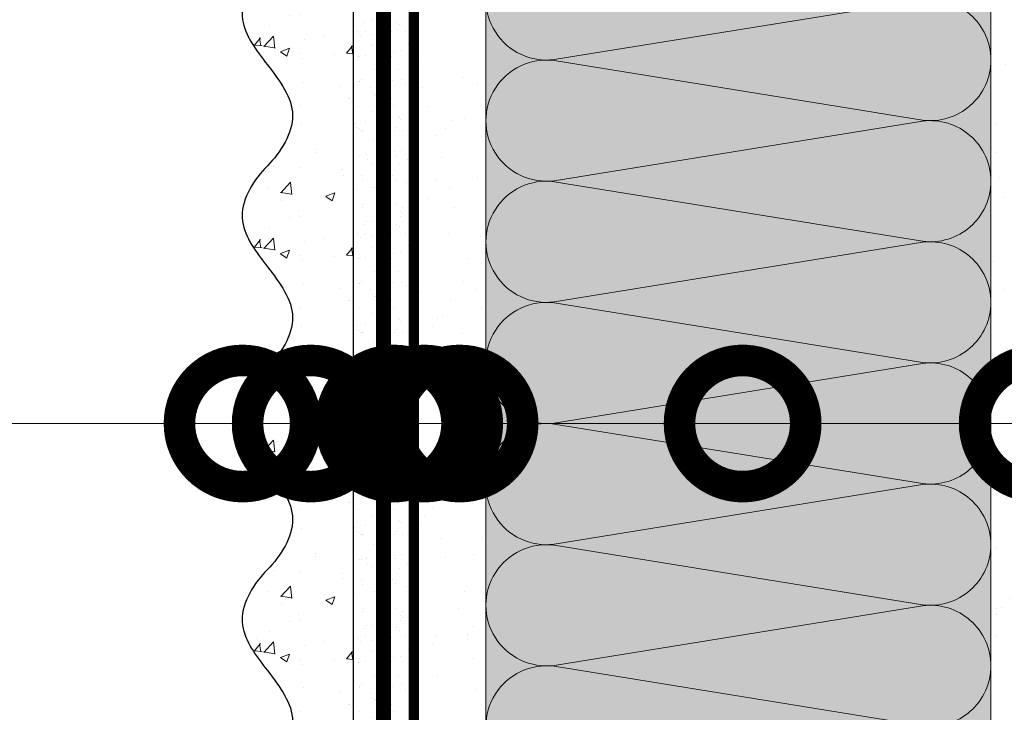
# Model space of a CAD drawing. Units: millimetres. Extents: x -58081 to 82789, y -28587 to 2974.
# Drawn here: x 62544 to 62739, y -13889 to -13751 of the extents above; entities that cross this region are included whole.
import ezdxf
from ezdxf import colors
from ezdxf.entities.mleader import LeaderData, LeaderLine
from ezdxf.math import Vec2, Vec3

# ---------------------------------------------------------------- set-up
doc = ezdxf.new("R2010")
doc.units = ezdxf.units.MM
for name, pattern in [('ACAD_ISO03W100', [30, 12, -18]), ('Штриховая', [6, 2, -2, 2]), ('штриховая 50', [1, 0.5, -0.5])]:
    doc.linetypes.add(name, pattern=pattern)
doc.layers.get('0').update_dxf_attribs({"lineweight": 30})
doc.layers.add('TN-АННОТАЦИИ @ 10', color=7, linetype='Continuous', lineweight=20, true_color=0x000000)
for name, color, linetype, lineweight in [('TN-ГРУНТОВКА', 6, 'Continuous', 15), ('TN-СТЯЖКА', 252, 'Continuous', 15), ('ТН_Штрих Штукатурка', 7, 'Continuous', 15), ('ТН_Штукатурка', 7, 'Continuous', 25)]:
    doc.layers.add(name, color=color, linetype=linetype, lineweight=lineweight)
doc.layers.add('Стеклосетка', color=7, linetype='ACAD_ISO03W100')
doc.styles.add('TN-Текст', font='isocpeur.ttf')

# ---------------------------------------------------------------- blocks, each defined once
blk = doc.blocks.new('*U107')
at = {"layer": 'ТН_Штрих Штукатурка', "ltscale": 100, "transparency": 33554636}
h = blk.add_hatch(dxfattribs=at)
h.set_pattern_fill('AR-SAND', color=256, scale=0.1, angle=180, style=0)
h.set_pattern_definition([(217.5, (852.9999999999775, 58798.9397012332), (0.1600031295984064, -4.894132373293424), [0, -3.860800000000001, 0, -4.318000000000001, 0, -4.1275]), (187.5, (852.9999999999775, 58798.9397012332), (-4.495232831380023, -7.168251005683545), [0, -2.082799999999998, 0, -3.479799999999998, 0, -1.333499999999999]), (147.5, (856.1241999999831, 58798.9397012332), (-7.90992370241458, -0.01437184678545994), [0, -1.269999999999999, 0, -4.571999999999996, 0, -5.968999999999996]), (137.5, (856.1241999999831, 58798.9397012332), (-7.635564524722971, -2.229293232572165), [0, -0.635, 0, -2.9972, 0, -3.429])])
h.paths.add_polyline_path([(-1.172395514004165e-13, 279.9999999999999), (11.99999999999988, 279.9999999999999), (11.99999999999986, 319.9999999999927), (-1.350031197944158e-13, 319.9999999999927)])
h = blk.add_hatch(dxfattribs=at)
h.set_pattern_fill('AR-CONC', color=256, scale=0.1, angle=180, style=0)
h.set_pattern_definition([(230.0000000000001, (-1.172395514004165e-13, 279.9999999999999), (-18.2184668996004, 1.593908553890302), [1.905, -20.955]), (175, (-1.172395514004165e-13, 279.9999999999999), (3.524342142496941, -19.10568452390352), [1.524, -16.764058417]), (280.4514447, (-1.518200700000117, 280.13282535), (-14.69412470903532, -17.51177519121952), [1.61900088, -17.80902446]), (226.1842, (-1.152946385013616e-13, 274.92), (-27.107904089213, 4.204232793272705), [2.857499999999999, -31.43249999999999]), (276.6355576100001, (-2.258990000000116, 275.27035), (-23.74041340515029, -24.74261245977216), [2.428502314, -26.713560816]), (171.18415117, (-1.152946385013616e-13, 274.92), (-23.74041340649769, -24.74261245855328), [2.285996707, -25.145973192]), (201, (-2.540000000000116, 276.1899999999999), (-15.16143912691325, 10.22651981870876), [1.905, -20.955]), (146.0000000000001, (-2.540000000000116, 276.1899999999999), (-6.1802028347647, -18.41879661223193), [1.524, -16.764]), (251.451445, (-3.803453260000116, 277.0422099899999), (-21.34164192787161, -8.192276888590532), [1.61900088, -17.80899376]), (217.5, (-1.172395514004165e-13, 279.9999999999999), (-0.3088603250591784, -8.455503887315311), [0, -16.5608, 0, -17.018, 0, -16.8275]), (187.5, (-1.172395514004165e-13, 279.9999999999999), (-6.681966251030572, -10.01805748181195), [0, -9.702799999999998, 0, -16.1798, 0, -6.4135]), (147.5, (5.664199999999883, 279.9999999999999), (-13.55905951668714, 0.5728743992673392), [0, -6.35, 0, -19.812, 0, -26.289]), (137.5, (8.204199999999883, 279.9999999999999), (-14.8129181386018, -2.542649103333309), [0, -8.254999999999999, 0, -13.1572, 0, -18.669])])
edge = h.paths.add_edge_path()
edge.add_line((11.99999999999986, 319.9999999999999), (11.99999999999988, 279.9999999999999))
edge.add_line((11.99999999999988, 279.9999999999999), (33.91626297328041, 279.9999999999999))
edge.add_spline(control_points=[(33.91626297328041, 279.9999999999999), (33.46087830081671, 283.1248807340905), (28.74975791948282, 289.265895466959), (21.55795630720311, 298.6405146831743), (26.36476861652009, 306.3044698496521), (28.99999999999987, 308.9397012331319), (31.63523138347352, 311.5749326166055), (34.28108439063184, 315.7934661309244), (33.96735444011335, 319.6494068640494), (33.91626297328031, 319.9999999999999)], knot_values=[0, 0, 0, 0, 10.05250795184849, 21.23284783932141, 32.41318772684639, 32.41318772684639, 32.41318772684639, 43.59352761434533, 44.72135954999594, 44.72135954999594, 44.72135954999594, 44.72135954999594], degree=3, periodic=0)
edge.add_line((33.91626297328031, 319.9999999999999), (11.99999999999986, 319.9999999999999))
h = blk.add_hatch(dxfattribs=at)
h.set_pattern_fill('AR-SAND', color=256, scale=0.1, angle=180, style=0)
h.set_pattern_definition([(217.5, (852.9999999999775, 58758.9397012332), (0.1600031295984064, -4.894132373293424), [0, -3.860800000000001, 0, -4.318000000000001, 0, -4.1275]), (187.5, (852.9999999999775, 58758.9397012332), (-4.495232831380023, -7.168251005683545), [0, -2.082799999999998, 0, -3.479799999999998, 0, -1.333499999999999]), (147.5, (856.1241999999831, 58758.9397012332), (-7.90992370241458, -0.01437184678545994), [0, -1.269999999999999, 0, -4.571999999999996, 0, -5.968999999999996]), (137.5, (856.1241999999831, 58758.9397012332), (-7.635564524722971, -2.229293232572165), [0, -0.635, 0, -2.9972, 0, -3.429])])
h.paths.add_polyline_path([(-9.9475983006414e-14, 239.9999999999999), (11.9999999999999, 239.9999999999999), (11.99999999999988, 279.9999999999927), (-1.172395514004133e-13, 279.9999999999927)])
h = blk.add_hatch(dxfattribs=at)
h.set_pattern_fill('AR-CONC', color=256, scale=0.1, angle=180, style=0)
h.set_pattern_definition([(230.0000000000001, (-9.9475983006414e-14, 239.9999999999999), (-18.2184668996004, 1.593908553890302), [1.905, -20.955]), (175, (-9.9475983006414e-14, 239.9999999999999), (3.524342142496941, -19.10568452390352), [1.524, -16.764058417]), (280.4514447, (-1.5182007000001, 240.1328253499999), (-14.69412470903532, -17.51177519121952), [1.61900088, -17.80902446]), (226.1842, (-9.753107010735911e-14, 234.9199999999999), (-27.107904089213, 4.204232793272705), [2.857499999999999, -31.43249999999999]), (276.6355576100001, (-2.258990000000098, 235.2703499999999), (-23.74041340515029, -24.74261245977216), [2.428502314, -26.713560816]), (171.18415117, (-9.753107010735911e-14, 234.9199999999999), (-23.74041340649769, -24.74261245855328), [2.285996707, -25.145973192]), (201, (-2.540000000000098, 236.1899999999999), (-15.16143912691325, 10.22651981870876), [1.905, -20.955]), (146.0000000000001, (-2.540000000000098, 236.1899999999999), (-6.1802028347647, -18.41879661223193), [1.524, -16.764]), (251.451445, (-3.803453260000098, 237.0422099899999), (-21.34164192787161, -8.192276888590532), [1.61900088, -17.80899376]), (217.5, (-9.9475983006414e-14, 239.9999999999999), (-0.3088603250591784, -8.455503887315311), [0, -16.5608, 0, -17.018, 0, -16.8275]), (187.5, (-9.9475983006414e-14, 239.9999999999999), (-6.681966251030572, -10.01805748181195), [0, -9.702799999999998, 0, -16.1798, 0, -6.4135]), (147.5, (5.664199999999901, 239.9999999999999), (-13.55905951668714, 0.5728743992673392), [0, -6.35, 0, -19.812, 0, -26.289]), (137.5, (8.2041999999999, 239.9999999999999), (-14.8129181386018, -2.542649103333309), [0, -8.254999999999999, 0, -13.1572, 0, -18.669])])
edge = h.paths.add_edge_path()
edge.add_line((11.99999999999988, 279.9999999999999), (11.9999999999999, 239.9999999999999))
edge.add_line((11.9999999999999, 239.9999999999999), (33.91626297328042, 239.9999999999999))
edge.add_spline(control_points=[(33.91626297328042, 239.9999999999999), (33.46087830081672, 243.1248807340905), (28.74975791948284, 249.265895466959), (21.55795630720313, 258.6405146831743), (26.36476861652011, 266.3044698496521), (28.99999999999989, 268.9397012331319), (31.63523138347354, 271.5749326166055), (34.28108439063185, 275.7934661309244), (33.96735444011337, 279.6494068640494), (33.91626297328033, 279.9999999999999)], knot_values=[0, 0, 0, 0, 10.05250795184849, 21.23284783932141, 32.41318772684639, 32.41318772684639, 32.41318772684639, 43.59352761434533, 44.72135954999594, 44.72135954999594, 44.72135954999594, 44.72135954999594], degree=3, periodic=0)
edge.add_line((33.91626297328033, 279.9999999999999), (11.99999999999988, 279.9999999999999))
h = blk.add_hatch(dxfattribs=at)
h.set_pattern_fill('AR-SAND', color=256, scale=0.1, angle=180, style=0)
h.set_pattern_definition([(217.5, (852.9999999999775, 58718.9397012332), (0.1600031295984064, -4.894132373293424), [0, -3.860800000000001, 0, -4.318000000000001, 0, -4.1275]), (187.5, (852.9999999999775, 58718.9397012332), (-4.495232831380023, -7.168251005683545), [0, -2.082799999999998, 0, -3.479799999999998, 0, -1.333499999999999]), (147.5, (856.1241999999831, 58718.9397012332), (-7.90992370241458, -0.01437184678545994), [0, -1.269999999999999, 0, -4.571999999999996, 0, -5.968999999999996]), (137.5, (856.1241999999831, 58718.9397012332), (-7.635564524722971, -2.229293232572165), [0, -0.635, 0, -2.9972, 0, -3.429])])
h.paths.add_polyline_path([(-8.171241461241151e-14, 200), (11.99999999999992, 200), (11.9999999999999, 239.9999999999927), (-9.947598300641078e-14, 239.9999999999927)])
h = blk.add_hatch(dxfattribs=at)
h.set_pattern_fill('AR-CONC', color=256, scale=0.1, angle=180, style=0)
h.set_pattern_definition([(230.0000000000001, (-8.171241461241151e-14, 200), (-18.2184668996004, 1.593908553890302), [1.905, -20.955]), (175, (-8.171241461241151e-14, 200), (3.524342142496941, -19.10568452390352), [1.524, -16.764058417]), (280.4514447, (-1.518200700000082, 200.13282535), (-14.69412470903532, -17.51177519121952), [1.61900088, -17.80902446]), (226.1842, (-7.976750171335662e-14, 194.92), (-27.107904089213, 4.204232793272705), [2.857499999999999, -31.43249999999999]), (276.6355576100001, (-2.25899000000008, 195.27035), (-23.74041340515029, -24.74261245977216), [2.428502314, -26.713560816]), (171.18415117, (-7.976750171335662e-14, 194.92), (-23.74041340649769, -24.74261245855328), [2.285996707, -25.145973192]), (201, (-2.54000000000008, 196.19), (-15.16143912691325, 10.22651981870876), [1.905, -20.955]), (146.0000000000001, (-2.54000000000008, 196.19), (-6.1802028347647, -18.41879661223193), [1.524, -16.764]), (251.451445, (-3.80345326000008, 197.04220999), (-21.34164192787161, -8.192276888590532), [1.61900088, -17.80899376]), (217.5, (-8.171241461241151e-14, 200), (-0.3088603250591784, -8.455503887315311), [0, -16.5608, 0, -17.018, 0, -16.8275]), (187.5, (-8.171241461241151e-14, 200), (-6.681966251030572, -10.01805748181195), [0, -9.702799999999998, 0, -16.1798, 0, -6.4135]), (147.5, (5.664199999999918, 200), (-13.55905951668714, 0.5728743992673392), [0, -6.35, 0, -19.812, 0, -26.289]), (137.5, (8.204199999999918, 200), (-14.8129181386018, -2.542649103333309), [0, -8.254999999999999, 0, -13.1572, 0, -18.669])])
edge = h.paths.add_edge_path()
edge.add_line((11.9999999999999, 240), (11.99999999999992, 200))
edge.add_line((11.99999999999992, 200), (33.91626297328044, 200))
edge.add_spline(control_points=[(33.91626297328045, 200), (33.46087830081674, 203.1248807340905), (28.74975791948286, 209.2658954669591), (21.55795630720315, 218.6405146831743), (26.36476861652012, 226.3044698496521), (28.9999999999999, 228.9397012331319), (31.63523138347356, 231.5749326166055), (34.28108439063188, 235.7934661309244), (33.96735444011339, 239.6494068640495), (33.91626297328035, 240)], knot_values=[0, 0, 0, 0, 10.05250795184849, 21.23284783932141, 32.41318772684639, 32.41318772684639, 32.41318772684639, 43.59352761434533, 44.72135954999594, 44.72135954999594, 44.72135954999594, 44.72135954999594], degree=3, periodic=0)
edge.add_line((33.91626297328035, 240), (11.9999999999999, 240))
h = blk.add_hatch(dxfattribs=at)
h.set_pattern_fill('AR-SAND', color=256, scale=0.1, angle=180, style=0)
h.set_pattern_definition([(217.5, (852.9999999999775, 58678.9397012332), (0.1600031295984064, -4.894132373293424), [0, -3.860800000000001, 0, -4.318000000000001, 0, -4.1275]), (187.5, (852.9999999999775, 58678.9397012332), (-4.495232831380023, -7.168251005683545), [0, -2.082799999999998, 0, -3.479799999999998, 0, -1.333499999999999]), (147.5, (856.1241999999831, 58678.9397012332), (-7.90992370241458, -0.01437184678545994), [0, -1.269999999999999, 0, -4.571999999999996, 0, -5.968999999999996]), (137.5, (856.1241999999831, 58678.9397012332), (-7.635564524722971, -2.229293232572165), [0, -0.635, 0, -2.9972, 0, -3.429])])
h.paths.add_polyline_path([(-6.3948846218409e-14, 160), (11.99999999999994, 160), (11.99999999999992, 199.9999999999927), (-8.171241461240828e-14, 199.9999999999927)])
h = blk.add_hatch(dxfattribs=at)
h.set_pattern_fill('AR-CONC', color=256, scale=0.1, angle=180, style=0)
h.set_pattern_definition([(230.0000000000001, (-6.3948846218409e-14, 160), (-18.2184668996004, 1.593908553890302), [1.905, -20.955]), (175, (-6.3948846218409e-14, 160), (3.524342142496941, -19.10568452390352), [1.524, -16.764058417]), (280.4514447, (-1.518200700000064, 160.13282535), (-14.69412470903532, -17.51177519121952), [1.61900088, -17.80902446]), (226.1842, (-6.200393331935411e-14, 154.92), (-27.107904089213, 4.204232793272705), [2.857499999999999, -31.43249999999999]), (276.6355576100001, (-2.258990000000062, 155.27035), (-23.74041340515029, -24.74261245977216), [2.428502314, -26.713560816]), (171.18415117, (-6.200393331935411e-14, 154.92), (-23.74041340649769, -24.74261245855328), [2.285996707, -25.145973192]), (201, (-2.540000000000063, 156.19), (-15.16143912691325, 10.22651981870876), [1.905, -20.955]), (146.0000000000001, (-2.540000000000063, 156.19), (-6.1802028347647, -18.41879661223193), [1.524, -16.764]), (251.451445, (-3.803453260000063, 157.04220999), (-21.34164192787161, -8.192276888590532), [1.61900088, -17.80899376]), (217.5, (-6.3948846218409e-14, 160), (-0.3088603250591784, -8.455503887315311), [0, -16.5608, 0, -17.018, 0, -16.8275]), (187.5, (-6.3948846218409e-14, 160), (-6.681966251030572, -10.01805748181195), [0, -9.702799999999998, 0, -16.1798, 0, -6.4135]), (147.5, (5.664199999999936, 160), (-13.55905951668714, 0.5728743992673392), [0, -6.35, 0, -19.812, 0, -26.289]), (137.5, (8.204199999999936, 160), (-14.8129181386018, -2.542649103333309), [0, -8.254999999999999, 0, -13.1572, 0, -18.669])])
edge = h.paths.add_edge_path()
edge.add_line((11.99999999999992, 200), (11.99999999999994, 160))
edge.add_line((11.99999999999994, 160), (33.91626297328046, 160))
edge.add_spline(control_points=[(33.91626297328046, 160), (33.46087830081676, 163.1248807340905), (28.74975791948287, 169.2658954669591), (21.55795630720317, 178.6405146831743), (26.36476861652014, 186.3044698496521), (28.99999999999992, 188.9397012331319), (31.63523138347357, 191.5749326166055), (34.28108439063189, 195.7934661309244), (33.9673544401134, 199.6494068640495), (33.91626297328036, 200)], knot_values=[0, 0, 0, 0, 10.05250795184849, 21.23284783932141, 32.41318772684639, 32.41318772684639, 32.41318772684639, 43.59352761434533, 44.72135954999594, 44.72135954999594, 44.72135954999594, 44.72135954999594], degree=3, periodic=0)
edge.add_line((33.91626297328036, 200), (11.99999999999991, 200))
h = blk.add_hatch(dxfattribs=at)
h.set_pattern_fill('AR-CONC', color=256, scale=0.1, angle=180, style=0)
h.set_pattern_definition([(230.0000000000001, (-4.61852778244065e-14, 120), (-18.2184668996004, 1.593908553890302), [1.905, -20.955]), (175, (-4.61852778244065e-14, 120), (3.524342142496941, -19.10568452390352), [1.524, -16.764058417]), (280.4514447, (-1.518200700000046, 120.13282535), (-14.69412470903532, -17.51177519121952), [1.61900088, -17.80902446]), (226.1842, (-4.424036492535161e-14, 114.92), (-27.107904089213, 4.204232793272705), [2.857499999999999, -31.43249999999999]), (276.6355576100001, (-2.258990000000045, 115.27035), (-23.74041340515029, -24.74261245977216), [2.428502314, -26.713560816]), (171.18415117, (-4.424036492535161e-14, 114.92), (-23.74041340649769, -24.74261245855328), [2.285996707, -25.145973192]), (201, (-2.540000000000045, 116.19), (-15.16143912691325, 10.22651981870876), [1.905, -20.955]), (146.0000000000001, (-2.540000000000045, 116.19), (-6.1802028347647, -18.41879661223193), [1.524, -16.764]), (251.451445, (-3.803453260000045, 117.04220999), (-21.34164192787161, -8.192276888590532), [1.61900088, -17.80899376]), (217.5, (-4.61852778244065e-14, 120), (-0.3088603250591784, -8.455503887315311), [0, -16.5608, 0, -17.018, 0, -16.8275]), (187.5, (-4.61852778244065e-14, 120), (-6.681966251030572, -10.01805748181195), [0, -9.702799999999998, 0, -16.1798, 0, -6.4135]), (147.5, (5.664199999999954, 120), (-13.55905951668714, 0.5728743992673392), [0, -6.35, 0, -19.812, 0, -26.289]), (137.5, (8.204199999999954, 120), (-14.8129181386018, -2.542649103333309), [0, -8.254999999999999, 0, -13.1572, 0, -18.669])])
edge = h.paths.add_edge_path()
edge.add_line((11.99999999999994, 160), (11.99999999999995, 120))
edge.add_line((11.99999999999995, 120), (33.91626297328048, 120))
edge.add_spline(control_points=[(33.91626297328048, 120), (33.46087830081678, 123.1248807340905), (28.74975791948289, 129.2658954669591), (21.55795630720318, 138.6405146831743), (26.36476861652016, 146.3044698496521), (28.99999999999994, 148.9397012331319), (31.63523138347359, 151.5749326166055), (34.28108439063191, 155.7934661309244), (33.96735444011343, 159.6494068640495), (33.91626297328038, 160)], knot_values=[0, 0, 0, 0, 10.05250795184849, 21.23284783932141, 32.41318772684639, 32.41318772684639, 32.41318772684639, 43.59352761434533, 44.72135954999594, 44.72135954999594, 44.72135954999594, 44.72135954999594], degree=3, periodic=0)
edge.add_line((33.91626297328038, 160), (11.99999999999994, 160))
at = {"layer": 'ТН_Штукатурка', "ltscale": 100}
for points in [[(-1.35003119794419e-13, 319.9999999999999), (-1.172395514004165e-13, 279.9999999999999)], [(11.99999999999988, 279.9999999999999), (11.99999999999986, 319.9999999999999)], [(-1.172395514004165e-13, 279.9999999999999), (-9.9475983006414e-14, 239.9999999999999)], [(11.9999999999999, 239.9999999999999), (11.99999999999988, 279.9999999999999)], [(-9.947598300641401e-14, 240), (-8.171241461241151e-14, 200)], [(11.99999999999992, 200), (11.9999999999999, 240)], [(-8.171241461241151e-14, 200), (-6.3948846218409e-14, 160)], [(11.99999999999994, 160), (11.99999999999992, 200)], [(-6.3948846218409e-14, 160), (-4.61852778244065e-14, 120)], [(11.99999999999995, 120), (11.99999999999994, 160)]]:
    blk.add_lwpolyline(points, dxfattribs=at)
for points in [[(33.91626297328041, 279.9999999999999), (33.46087830081671, 283.1248807340905), (28.74975791948282, 289.265895466959), (21.55795630720311, 298.6405146831743), (26.36476861652009, 306.3044698496521), (28.99999999999987, 308.9397012331319), (31.63523138347352, 311.5749326166055), (34.28108439063184, 315.7934661309244), (33.96735444011335, 319.6494068640494), (33.91626297328031, 319.9999999999999)], [(33.91626297328042, 239.9999999999999), (33.46087830081672, 243.1248807340905), (28.74975791948284, 249.265895466959), (21.55795630720313, 258.6405146831743), (26.36476861652011, 266.3044698496521), (28.99999999999989, 268.9397012331319), (31.63523138347354, 271.5749326166055), (34.28108439063185, 275.7934661309244), (33.96735444011337, 279.6494068640494), (33.91626297328033, 279.9999999999999)], [(33.91626297328045, 200), (33.46087830081674, 203.1248807340905), (28.74975791948286, 209.2658954669591), (21.55795630720315, 218.6405146831743), (26.36476861652012, 226.3044698496521), (28.9999999999999, 228.9397012331319), (31.63523138347356, 231.5749326166055), (34.28108439063188, 235.7934661309244), (33.96735444011339, 239.6494068640495), (33.91626297328035, 240)], [(33.91626297328046, 160), (33.46087830081676, 163.1248807340905), (28.74975791948287, 169.2658954669591), (21.55795630720317, 178.6405146831743), (26.36476861652014, 186.3044698496521), (28.99999999999992, 188.9397012331319), (31.63523138347357, 191.5749326166055), (34.28108439063189, 195.7934661309244), (33.9673544401134, 199.6494068640495), (33.91626297328036, 200)], [(33.91626297328048, 120), (33.46087830081678, 123.1248807340905), (28.74975791948289, 129.2658954669591), (21.55795630720318, 138.6405146831743), (26.36476861652016, 146.3044698496521), (28.99999999999994, 148.9397012331319), (31.63523138347359, 151.5749326166055), (34.28108439063191, 155.7934661309244), (33.96735444011343, 159.6494068640495), (33.91626297328038, 160)]]:
    blk.add_open_spline(points, degree=3, knots=[0, 0, 0, 0, 10.05250795184849, 21.23284783932141, 32.41318772684639, 32.41318772684639, 32.41318772684639, 43.59352761434533, 44.72135954999594, 44.72135954999594, 44.72135954999594, 44.72135954999594], dxfattribs=at)
blk = doc.blocks.new('*U453')
at = {"color": 0, "lineweight": 0, "ltscale": 100}
for p, q in [((287.9999999986772, 100.0000000000036), (311.9999999986992, 100.0000000000036)), ((311.9999999985694, 100.0000000000036), (335.9999999985914, 100.0000000000036)), ((335.9999999984615, 100.0000000000036), (359.9999999984835, 100.0000000000036)), ((359.9999999983537, 100.0000000000036), (383.9999999983757, 100.0000000000036)), ((383.9999999982459, 100.0000000000036), (407.9999999982679, 100.0000000000036)), ((407.999999998138, 100.0000000000036), (431.99999999816, 100.0000000000036)), ((431.9999999980302, 100.0000000000036), (455.9999999980522, 100.0000000000036)), ((287.9999999986841, -2.131628207282256e-14), (311.9999999987061, -2.131628207282256e-14)), ((311.9999999985762, -2.309263891222444e-14), (335.9999999985982, -2.309263891222444e-14)), ((335.9999999984684, -2.486899575162632e-14), (359.9999999984904, -2.486899575162632e-14)), ((359.9999999983606, -2.66453525910282e-14), (383.9999999983826, -2.66453525910282e-14)), ((383.9999999982527, -2.842170943043008e-14), (407.9999999982747, -2.842170943043008e-14)), ((407.9999999981449, -3.019806626983196e-14), (431.9999999981669, -3.019806626983196e-14)), ((431.9999999980371, -3.197442310923384e-14), (455.9999999980591, -3.197442310923384e-14))]:
    blk.add_line(p, q, dxfattribs=at)
at = {"color": 0, "lineweight": 0, "ltscale": 100, "transparency": 33554559}
for points in [[(287.9999999986841, -2.131628207282256e-14, 0.4517184411417457), (299.9043687508205, 13.51195390599476), (288.0956312465972, 86.48804609396306, -1.135041612653805), (311.9043687508205, 86.48804609399944), (300.0956312465972, 13.51195390603841, 0.4517184411390402), (311.9999999985762, -2.309263891222281e-14, 0.4517184411390404)], [(311.9999999985762, -2.309263891222444e-14, 0.4517184411417457), (323.9043687507126, 13.51195390599476), (312.0956312464894, 86.48804609396306, -1.135041612653805), (335.9043687507126, 86.48804609399944), (324.0956312464894, 13.51195390603841, 0.4517184411390402), (335.9999999984684, -2.486899575162469e-14, 0.4517184411390404)], [(335.9999999984684, -2.486899575162632e-14, 0.4517184411417457), (347.9043687506048, 13.51195390599476), (336.0956312463816, 86.48804609396306, -1.135041612653805), (359.9043687506048, 86.48804609399944), (348.0956312463816, 13.51195390603841, 0.4517184411390402), (359.9999999983606, -2.664535259102657e-14, 0.4517184411390404)], [(359.9999999983606, -2.66453525910282e-14, 0.4517184411417457), (371.904368750497, 13.51195390599476), (360.0956312462737, 86.48804609396306, -1.135041612653805), (383.904368750497, 86.48804609399944), (372.0956312462737, 13.51195390603841, 0.4517184411390402), (383.9999999982527, -2.842170943042846e-14, 0.4517184411390404)], [(383.9999999982527, -2.842170943043008e-14, 0.4517184411417457), (395.9043687503892, 13.51195390599475), (384.0956312461659, 86.48804609396306, -1.135041612653805), (407.9043687503892, 86.48804609399944), (396.0956312461659, 13.51195390603841, 0.4517184411390402), (407.9999999981449, -3.019806626983033e-14, 0.4517184411390404)], [(407.9999999981449, -3.019806626983196e-14, 0.4517184411417457), (419.9043687502813, 13.51195390599475), (408.0956312460581, 86.48804609396306, -1.135041612653805), (431.9043687502813, 86.48804609399944), (420.0956312460581, 13.51195390603841, 0.4517184411390402), (431.9999999980371, -3.197442310923221e-14, 0.4517184411390404)], [(431.9999999980371, -3.197442310923384e-14, 0.4517184411417457), (443.9043687501735, 13.51195390599475), (432.0956312459502, 86.48804609396306, -1.135041612653805), (455.9043687501735, 86.48804609399944), (444.0956312459502, 13.5119539060384, 0.4517184411390402), (455.9999999979293, -3.375077994863409e-14, 0.4517184411390404)]]:
    blk.add_lwpolyline(points, format="xyb", dxfattribs=at)
blk = doc.blocks.new('_DotSmall')
at = {"color": 0, "linetype": 'ByBlock', "const_width": 0.5}
blk.add_lwpolyline([(-0.0625, 0, 1), (0.0625, 0, 1)], format="xyb", close=True, dxfattribs=at)

msp = doc.modelspace()

# ---------------------------------------------------------------- hatches: boundary and pattern name
at = {"lineweight": 9, "transparency": 33554559}
h = msp.add_hatch(color=45, dxfattribs=at)
h.dxf.hatch_style = 1
h.paths.add_polyline_path([(62636.690801176, -14191.39399803205), (62736.69080117597, -14191.39399803205), (62736.69080117605, -13638.06301677816), (62636.69080117608, -13638.06301677816)])
at = {"layer": 'TN-СТЯЖКА', "transparency": 33554559}
h = msp.add_hatch(dxfattribs=at)
h.set_pattern_fill('AR-SAND', color=0, scale=0.3, angle=97.37313399821922)
h.set_pattern_definition([(134.8731339982192, (26186.92529820572, -15945.68328035769), (-14.499395034255, -2.360241055447857), [0, -11.5824, 0, -12.954, 0, -12.3825]), (104.8731339982192, (26186.92529820572, -15945.68328035769), (-23.05756741028448, 10.61447367133138), [0, -6.248400000000001, 0, -10.4394, 0, -4.0005]), (64.87313399821922, (26188.12808947145, -15954.97838250512), (-3.088014507951728, 23.528027162316), [0, -3.81, 0, -13.716, 0, -17.907]), (54.87313399821922, (26188.12808947145, -15954.97838250512), (-9.572210048188463, 21.85902880151265), [0, -1.905, 0, -8.991599999999998, 0, -10.287])])
h.paths.add_polyline_path([(62622.41049408831, -14191.39399803208), (62636.69080117601, -14191.39399803208), (62636.69080117625, -13612.83338228823), (62622.41049408855, -13612.83338228823)])
h = msp.add_hatch(dxfattribs=at)
h.set_pattern_fill('AR-SAND', color=0, scale=0.3, angle=97.37313399821922)
h.set_pattern_definition([(134.8731339982192, (26301.20560529333, -15963.67856951924), (-14.499395034255, -2.360241055447857), [0, -11.5824, 0, -12.954, 0, -12.3825]), (104.8731339982192, (26301.20560529333, -15963.67856951924), (-23.05756741028448, 10.61447367133138), [0, -6.248400000000001, 0, -10.4394, 0, -4.0005]), (64.87313399821922, (26302.40839655907, -15972.97367166666), (-3.088014507951728, 23.528027162316), [0, -3.81, 0, -13.716, 0, -17.907]), (54.87313399821922, (26302.40839655907, -15972.97367166666), (-9.572210048188463, 21.85902880151265), [0, -1.905, 0, -8.991599999999998, 0, -10.287])])
h.paths.add_polyline_path([(62736.69080117594, -14191.39399881631), (62750.97110826364, -14191.39399881631), (62750.97110826388, -13617.45693613236), (62736.69080117618, -13617.45693613236)])

# ---------------------------------------------------------------- linework, layer by layer
at = {"layer": 'TN-ГРУНТОВКА', "color": 5, "linetype": 'штриховая 50', "ltscale": 5, "const_width": 3}
msp.add_lwpolyline([(62616.41049408831, -13612.83338385677), (62616.41049408831, -14191.39399803208)], dxfattribs=at)
at = {"layer": 'TN-СТЯЖКА', "color": 0, "transparency": 33554559}
for points in [[(62622.41049408831, -14191.39399803208), (62636.69080117601, -14191.39399803208), (62636.69080117625, -13612.83338228823), (62622.41049408855, -13612.83338228823)], [(62736.69080117594, -14191.39399881631), (62750.97110826364, -14191.39399881631), (62750.97110826388, -13617.45693613236), (62736.69080117618, -13617.45693613236)]]:
    msp.add_lwpolyline(points, close=True, dxfattribs=at)
at = {"layer": 'Стеклосетка', "linetype": 'Штриховая', "ltscale": 0.2}
msp.add_lwpolyline([(62622.41049408844, -14191.39399803238, 2, 2, 0), (62622.41049408831, -13611.6064728577, 0, 0, 0)], format="xyseb", dxfattribs=at)

# ---------------------------------------------------------------- block references
at = {"rotation": 89.99999999999999}
msp.add_blockref('*U453', (62736.69080117601, -14191.39399803205), dxfattribs=at)
at = {"layer": 'ТН_Штукатурка', "ltscale": 100, "rotation": 180}
msp.add_blockref('*U107', (62622.41049408832, -13591.39399803208), dxfattribs=at)

# ---------------------------------------------------------------- leaders
at = {"layer": 'TN-АННОТАЦИИ @ 10'}
ml = msp.add_multileader_mtext('Standard', dxfattribs=at)
ml.set_content('Краска фасадная', color=256, style='TN-Текст')
ml.set_leader_properties(color=256, linetype='ByLayer', lineweight=-1)
ml.set_arrow_properties(name='DOTSMALL')
ml.build(insert=Vec2(0, 0))
ml.multileader.update_dxf_attribs({"text_left_attachment_type": 6, "text_right_attachment_type": 6, "dogleg_length": 100, "arrow_head_size": 50, "scale": 10})
ctx = ml.context
ctx.base_point, ctx.scale, ctx.char_height, ctx.arrow_head_size, ctx.landing_gap_size, ctx.plane_origin = Vec3(62367.29042757623, -13201.00574752946), 10, 25, 50, 0, Vec3(60256.58340733012, -14321.32432177092)
ctx.left_attachment, ctx.right_attachment, ctx.text_align_type = 6, 6, 1
notes = []
notes.append((ctx, [(1, (1, 1, 0), (62359.11110848177, -13201.00574752946), (1, 0), 8.179319094457314, [(0, [(62588.49423111504, -13831.39399803208), (62359.17629137226, -13831.39399803208)], 0, [])])]))
ctx.mtext.insert, ctx.mtext.alignment, ctx.mtext.line_spacing_style, ctx.mtext.flow_direction = Vec3(62502.29042757623, -13168.50574752946), 2, 2, 5
ml = msp.add_multileader_mtext('Standard', dxfattribs=at)
ml.set_content('\\A1;Декоративная штукатурка', color=256, style='TN-Текст')
ml.set_leader_properties(color=256, linetype='ByLayer', lineweight=-1)
ml.set_arrow_properties(name='DOTSMALL')
ml.build(insert=Vec2(0, 0))
ml.multileader.update_dxf_attribs({"text_left_attachment_type": 6, "text_right_attachment_type": 6, "dogleg_length": 100, "arrow_head_size": 50, "scale": 10})
ctx = ml.context
ctx.base_point, ctx.scale, ctx.char_height, ctx.arrow_head_size, ctx.landing_gap_size, ctx.plane_origin = Vec3(62367.292911296, -13241.00574752946), 10, 25, 50, 0, Vec3(60256.58589104989, -14361.32432177092)
ctx.left_attachment, ctx.right_attachment, ctx.text_align_type = 6, 6, 1
notes.append((ctx, [(1, (1, 1, 0), (62359.11359220154, -13241.00574752946), (1, 0), 8.179319094457314, [(0, [(62601.98595251059, -13831.3939980479), (62359.17629137226, -13831.39399805359)], 0, [])])]))
ctx.mtext.insert, ctx.mtext.alignment, ctx.mtext.line_spacing_style, ctx.mtext.flow_direction = Vec3(62582.292911296, -13208.50574752946), 2, 2, 5
ml = msp.add_multileader_mtext('Standard', dxfattribs=at)
ml.set_content('Кварцевая грунтовка', color=256, style='TN-Текст')
ml.set_leader_properties(color=256, linetype='ByLayer', lineweight=-1)
ml.set_arrow_properties(name='DOTSMALL')
ml.build(insert=Vec2(0, 0))
ml.multileader.update_dxf_attribs({"text_left_attachment_type": 6, "text_right_attachment_type": 6, "dogleg_length": 100, "arrow_head_size": 50, "scale": 10})
ctx = ml.context
ctx.base_point, ctx.scale, ctx.char_height, ctx.arrow_head_size, ctx.landing_gap_size, ctx.plane_origin = Vec3(62367.29539501577, -13281.00574752946), 10, 25, 50, 0, Vec3(60256.58837476966, -14401.32432177092)
ctx.left_attachment, ctx.right_attachment, ctx.text_align_type = 6, 6, 1
notes.append((ctx, [(1, (1, 1, 0), (62359.11607592131, -13281.00574752946), (1, 0), 8.179319094457314, [(0, [(62618.47382980979, -13831.39399805071), (62359.17629137226, -13831.39399805359)], 0, [])])]))
ctx.mtext.insert, ctx.mtext.alignment, ctx.mtext.line_spacing_style, ctx.mtext.flow_direction = Vec3(62538.54539501577, -13248.50574752946), 2, 2, 5
ml = msp.add_multileader_mtext('Standard', dxfattribs=at)
ml.set_content('Армирующая сетка', color=256, style='TN-Текст')
ml.set_leader_properties(color=256, linetype='ByLayer', lineweight=-1)
ml.set_arrow_properties(name='DOTSMALL')
ml.build(insert=Vec2(0, 0))
ml.multileader.update_dxf_attribs({"text_left_attachment_type": 6, "text_right_attachment_type": 6, "dogleg_length": 100, "arrow_head_size": 50, "scale": 10})
ctx = ml.context
ctx.base_point, ctx.scale, ctx.char_height, ctx.arrow_head_size, ctx.landing_gap_size, ctx.plane_origin = Vec3(62367.29787873554, -13321.00574752946), 10, 25, 50, 0, Vec3(60256.59085848944, -14441.32432177092)
ctx.left_attachment, ctx.right_attachment, ctx.text_align_type = 6, 6, 1
notes.append((ctx, [(1, (1, 1, 0), (62359.11855964108, -13321.00574752946), (1, 0), 8.179319094457314, [(0, [(62624.47382980971, -13831.39399804783), (62359.17629137226, -13831.39399805359)], 0, [])])]))
ctx.mtext.insert, ctx.mtext.alignment, ctx.mtext.line_spacing_style, ctx.mtext.flow_direction = Vec3(62516.67287873554, -13288.50574752946), 2, 2, 5
ml = msp.add_multileader_mtext('Standard', dxfattribs=at)
ml.set_content('Штукатурно-клеевая смесь', color=256, style='TN-Текст')
ml.set_leader_properties(color=256, linetype='ByLayer', lineweight=-1)
ml.set_arrow_properties(name='DOTSMALL')
ml.build(insert=Vec2(0, 0))
ml.multileader.update_dxf_attribs({"text_left_attachment_type": 6, "text_right_attachment_type": 6, "dogleg_length": 100, "arrow_head_size": 50, "scale": 10})
ctx = ml.context
ctx.base_point, ctx.scale, ctx.char_height, ctx.arrow_head_size, ctx.landing_gap_size, ctx.plane_origin = Vec3(62367.29787873554, -13361.00574752946), 10, 25, 50, 0, Vec3(60256.59085848944, -14481.32432177092)
ctx.left_attachment, ctx.right_attachment, ctx.text_align_type = 6, 6, 1
notes.append((ctx, [(1, (1, 1, 0), (62359.11855964108, -13361.00574752946), (1, 0), 8.179319094457314, [(0, [(62631.47557790444, -13831.39399805071), (62359.11855816704, -13831.39399805071)], 0, [])])]))
ctx.mtext.insert, ctx.mtext.alignment, ctx.mtext.line_spacing_style, ctx.mtext.flow_direction = Vec3(62583.54787873554, -13328.50574752946), 2, 2, 5
ml = msp.add_multileader_mtext('Standard', dxfattribs=at)
ml.set_content('Плиты из каменной ваты ТЕХНОФАС ОПТИМА', color=256, style='TN-Текст')
ml.set_leader_properties(color=256, linetype='ByLayer', lineweight=-1)
ml.set_arrow_properties(name='DOTSMALL')
ml.build(insert=Vec2(0, 0))
ml.multileader.update_dxf_attribs({"text_left_attachment_type": 6, "text_right_attachment_type": 6, "dogleg_length": 100, "arrow_head_size": 50, "scale": 10})
ctx = ml.context
ctx.base_point, ctx.scale, ctx.char_height, ctx.arrow_head_size, ctx.landing_gap_size, ctx.plane_origin = Vec3(62367.29787873554, -13401.00574752946), 10, 25, 50, 0, Vec3(60256.59085848944, -14521.32432177092)
ctx.left_attachment, ctx.right_attachment, ctx.text_align_type = 6, 6, 1
notes.append((ctx, [(1, (1, 1, 0), (62359.11855964108, -13401.00574752946), (1, 0), 8.179319094457314, [(0, [(62687.53361565643, -13831.3939980507), (62359.17629137226, -13831.39399803574)], 0, [])])]))
ctx.mtext.insert, ctx.mtext.alignment, ctx.mtext.line_spacing_style, ctx.mtext.flow_direction = Vec3(62725.42287873554, -13371.00574752946), 2, 2, 5
ml = msp.add_multileader_mtext('Standard', dxfattribs=at)
ml.set_content('Штукатурно-клеевая смесь', color=256, style='TN-Текст')
ml.set_leader_properties(color=256, linetype='ByLayer', lineweight=-1)
ml.set_arrow_properties(name='DOTSMALL')
ml.build(insert=Vec2(0, 0))
ml.multileader.update_dxf_attribs({"text_left_attachment_type": 6, "text_right_attachment_type": 6, "dogleg_length": 100, "arrow_head_size": 50, "scale": 10})
ctx = ml.context
ctx.base_point, ctx.scale, ctx.char_height, ctx.arrow_head_size, ctx.landing_gap_size, ctx.plane_origin = Vec3(62367.29787873554, -13441.00574752946), 10, 25, 50, 0, Vec3(60256.59085848944, -14561.32432177092)
ctx.left_attachment, ctx.right_attachment, ctx.text_align_type = 6, 6, 1
notes.append((ctx, [(1, (1, 1, 0), (62359.11855964108, -13441.00574752946), (1, 0), 8.179319094457314, [(0, [(62745.97145213324, -13831.39399805071), (62359.17629137226, -13831.39399805071)], 0, [])])]))
ctx.mtext.insert, ctx.mtext.alignment, ctx.mtext.line_spacing_style, ctx.mtext.flow_direction = Vec3(62583.54787873554, -13408.50574752946), 2, 2, 5
ml = msp.add_multileader_mtext('Standard', dxfattribs=at)
ml.set_content('Упрочняющая грунтовка ', color=256, style='TN-Текст')
ml.set_leader_properties(color=256, linetype='ByLayer', lineweight=-1)
ml.set_arrow_properties(name='DOTSMALL')
ml.build(insert=Vec2(0, 0))
ml.multileader.update_dxf_attribs({"text_left_attachment_type": 6, "text_right_attachment_type": 6, "dogleg_length": 100, "arrow_head_size": 50, "scale": 10})
ctx = ml.context
ctx.base_point, ctx.scale, ctx.char_height, ctx.arrow_head_size, ctx.landing_gap_size, ctx.plane_origin = Vec3(62367.29787873554, -13481.00574752946), 10, 25, 50, 0, Vec3(60256.59085848944, -14601.32432177092)
ctx.left_attachment, ctx.right_attachment, ctx.text_align_type = 6, 6, 1
notes.append((ctx, [(1, (1, 1, 0), (62359.11855964108, -13481.00574752946), (1, 0), 8.179319094457314, [(0, [(62761.03461431552, -13831.3939980507), (62359.17629137226, -13831.39399805071)], 0, [])])]))
ctx.mtext.insert, ctx.mtext.alignment, ctx.mtext.line_spacing_style, ctx.mtext.flow_direction = Vec3(62559.17287873554, -13448.50574752946), 2, 2, 5
ml = msp.add_multileader_mtext('Standard', dxfattribs=at)
ml.set_content('Наружная стена', color=256, style='TN-Текст')
ml.set_leader_properties(color=256, linetype='ByLayer', lineweight=-1)
ml.set_arrow_properties(name='DOTSMALL')
ml.build(insert=Vec2(0, 0))
ml.multileader.update_dxf_attribs({"text_left_attachment_type": 6, "text_right_attachment_type": 6, "dogleg_length": 100, "arrow_head_size": 50, "scale": 10})
ctx = ml.context
ctx.base_point, ctx.scale, ctx.char_height, ctx.arrow_head_size, ctx.landing_gap_size, ctx.plane_origin = Vec3(62367.29787899453, -13521.00574752946), 10, 25, 50, 0, Vec3(60256.59085874843, -14601.32432177092)
ctx.left_attachment, ctx.right_attachment, ctx.text_align_type = 6, 6, 1
notes.append((ctx, [(1, (1, 1, 0), (62359.11855990007, -13521.00574752946), (1, 0), 8.179319094457314, [(0, [(62876.71040215428, -13831.39399805071), (62359.11855990007, -13831.39399805071)], 0, [])])]))
ctx.mtext.insert, ctx.mtext.alignment, ctx.mtext.line_spacing_style, ctx.mtext.flow_direction = Vec3(62494.79787899452, -13488.50574752946), 2, 2, 5
for ctx, leaders in notes:
    for number, flags, end, landing, length, lines in leaders:
        leader = LeaderData()
        leader.index, (leader.has_last_leader_line, leader.has_dogleg_vector, leader.attachment_direction) = number, flags
        leader.last_leader_point, leader.dogleg_vector, leader.dogleg_length = Vec3(end), Vec3(landing), length
        for number, points, colour, breaks in lines:
            line = LeaderLine()
            line.index, line.vertices, line.color, line.breaks = number, Vec3.list(points), colors.encode_raw_color(colour), breaks
            leader.lines.append(line)
        ctx.leaders.append(leader)

doc.saveas('drawing.dxf')
